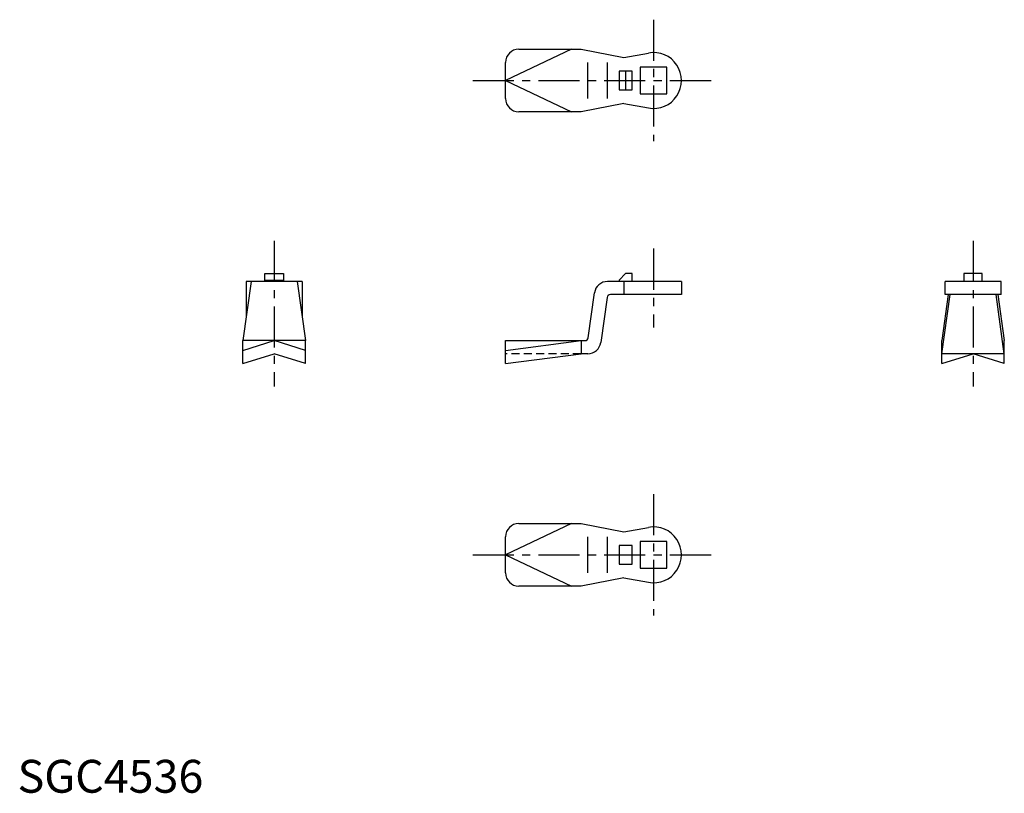
# Model space of a CAD drawing. Extents: x 1 to 300, y 0 to 235.
import ezdxf

# ---------------------------------------------------------------- set-up
doc = ezdxf.new("R2010")
doc.units = 0
doc.header["$LTSCALE"] = 10
doc.header["$MEASUREMENT"] = 0
doc.linetypes.add('CENTER', pattern=[2, 1.25, -0.25, 0.25, -0.25])
doc.linetypes.add('HIDDEN', pattern=[0.375, 0.25, -0.125])
doc.layers.get('0').update_dxf_attribs({"linetype": 'CONTINUOUS'})
doc.layers.add('1', color=1, linetype='CENTER')
doc.layers.add('2', color=2, linetype='HIDDEN')
doc.styles.add('Standard1', font='ARIAL.TTF')

msp = doc.modelspace()

# ---------------------------------------------------------------- linework, layer by layer
for p, q in [((168.49, 226.21), (148.49, 216.71)), ((152.49, 226.21), (171.49, 226.21)), ((171.49, 226.21), (184.49, 223.71)), ((184.49, 223.71), (191.97, 225.07)), ((148.49, 211.21), (148.49, 222.21)), ((173.49, 211.21), (173.49, 222.21)), ((179.49, 211.21), (179.49, 222.21)), ((182.99, 219.51), (182.99, 213.91)), ((186.99, 219.51), (182.99, 219.51)), ((184.99, 219.51), (184.99, 213.91)), ((186.99, 213.91), (186.99, 219.51)), ((189.44, 220.76), (189.44, 212.66)), ((197.54, 220.76), (189.44, 220.76)), ((197.54, 212.66), (197.54, 220.76)), ((148.49, 216.71), (168.49, 207.21)), ((182.99, 213.91), (186.99, 213.91)), ((184.49, 209.71), (171.49, 207.21)), ((184.49, 209.71), (191.97, 208.35)), ((189.44, 212.66), (197.54, 212.66)), ((171.49, 207.21), (152.49, 207.21)), ((75.27, 155.56), (75.27, 157.96)), ((75.27, 157.96), (80.87, 157.96)), ((75.27, 155.96), (80.87, 155.96)), ((80.87, 157.96), (80.87, 155.56)), ((184.99, 157.96), (182.99, 155.96)), ((182.99, 155.96), (182.99, 155.56)), ((186.99, 157.96), (184.99, 157.96)), ((186.99, 155.56), (186.99, 157.96)), ((287.91, 157.96), (287.91, 155.56)), ((293.51, 157.96), (287.91, 157.96)), ((293.51, 155.56), (293.51, 157.96)), ((71.07, 155.56), (68.57, 137.56)), ((69.57, 155.56), (69.57, 144.76)), ((86.57, 155.56), (69.57, 155.56)), ((85.07, 155.56), (87.57, 137.56)), ((86.57, 155.56), (86.57, 144.76)), ((201.99, 155.56), (179.49, 155.56)), ((184.49, 155.56), (184.49, 151.56)), ((201.99, 155.56), (201.99, 151.56)), ((299.21, 155.56), (282.21, 155.56)), ((282.21, 151.56), (282.21, 155.56)), ((299.21, 151.56), (299.21, 155.56)), ((173.61, 138.42), (175.53, 152.11)), ((179.37, 150.7), (177.45, 137)), ((201.99, 151.56), (180.36, 151.56)), ((281.21, 133.56), (283.71, 151.56)), ((283.16, 151.56), (281.21, 137.56)), ((299.21, 151.56), (282.21, 151.56)), ((300.21, 133.56), (297.71, 151.56)), ((298.27, 151.56), (300.21, 137.56)), ((68.57, 134.56), (78.07, 137.56)), ((68.57, 130.56), (68.57, 137.56)), ((87.57, 137.56), (68.57, 137.56)), ((87.57, 134.56), (78.07, 137.56)), ((87.57, 130.56), (87.57, 137.56)), ((148.49, 134.56), (171.49, 137.56)), ((148.49, 137.56), (172.62, 137.56)), ((148.49, 130.56), (148.49, 137.56)), ((171.49, 137.56), (171.49, 133.56)), ((281.21, 130.56), (281.21, 137.56)), ((300.21, 130.56), (300.21, 137.56)), ((68.57, 130.56), (78.07, 133.56)), ((87.57, 130.56), (78.07, 133.56)), ((148.49, 130.56), (171.49, 133.56)), ((173.49, 133.56), (171.49, 133.56)), ((300.21, 133.56), (281.21, 133.56)), ((281.21, 130.56), (290.71, 133.56)), ((300.21, 130.56), (290.71, 133.56)), ((168.49, 81.88), (148.49, 72.38)), ((152.49, 81.88), (171.49, 81.88)), ((171.49, 81.88), (184.49, 79.38)), ((184.49, 79.38), (191.97, 80.74)), ((148.49, 66.88), (148.49, 77.88)), ((173.49, 66.88), (173.49, 77.88)), ((179.49, 66.88), (179.49, 77.88)), ((186.99, 75.18), (182.99, 75.18)), ((182.99, 75.18), (182.99, 69.58)), ((186.99, 69.58), (186.99, 75.18)), ((197.54, 76.43), (189.44, 76.43)), ((189.44, 76.43), (189.44, 68.33)), ((197.54, 68.33), (197.54, 76.43)), ((148.49, 72.38), (168.49, 62.88)), ((182.99, 69.58), (186.99, 69.58)), ((189.44, 68.33), (197.54, 68.33)), ((184.49, 65.38), (171.49, 62.88)), ((184.49, 65.38), (191.97, 64.02)), ((171.49, 62.88), (152.49, 62.88))]:
    msp.add_line(p, q)
for centre, radius, start, end in [((152.49, 222.21), 4, 90, 180), ((193.49, 216.71), 8.5, 259.673, 100.327), ((152.49, 211.21), 4, 180, 270), ((179.49, 151.56), 4, 90, 172.0266), ((180.36, 150.56), 1, 90, 172.0266), ((172.62, 138.56), 1, 270, 352.0266), ((173.49, 137.56), 4, 270, 352.0266), ((152.49, 77.88), 4, 90, 180), ((193.49, 72.38), 8.5, 259.673, 100.327), ((152.49, 66.88), 4, 180, 270)]:
    msp.add_arc(centre, radius, start, end)
at = {"layer": '1'}
for p, q in [((193.49, 235.21), (193.49, 198.21)), ((138.49, 216.71), (211.99, 216.71)), ((78.07, 167.96), (78.07, 123.56)), ((290.71, 167.96), (290.71, 123.56)), ((193.49, 165.56), (193.49, 141.56)), ((193.49, 90.88), (193.49, 53.88)), ((138.49, 72.38), (211.99, 72.38))]:
    msp.add_line(p, q, dxfattribs=at)
at = {"layer": '2'}
msp.add_line((171.49, 133.56), (148.49, 133.56), dxfattribs=at)

# ---------------------------------------------------------------- texts
at = {"color": 3, "style": 'Standard1'}
msp.add_text('SGC4536', height=10, dxfattribs=at).set_placement((0, 0))

doc.saveas('drawing.dxf')
